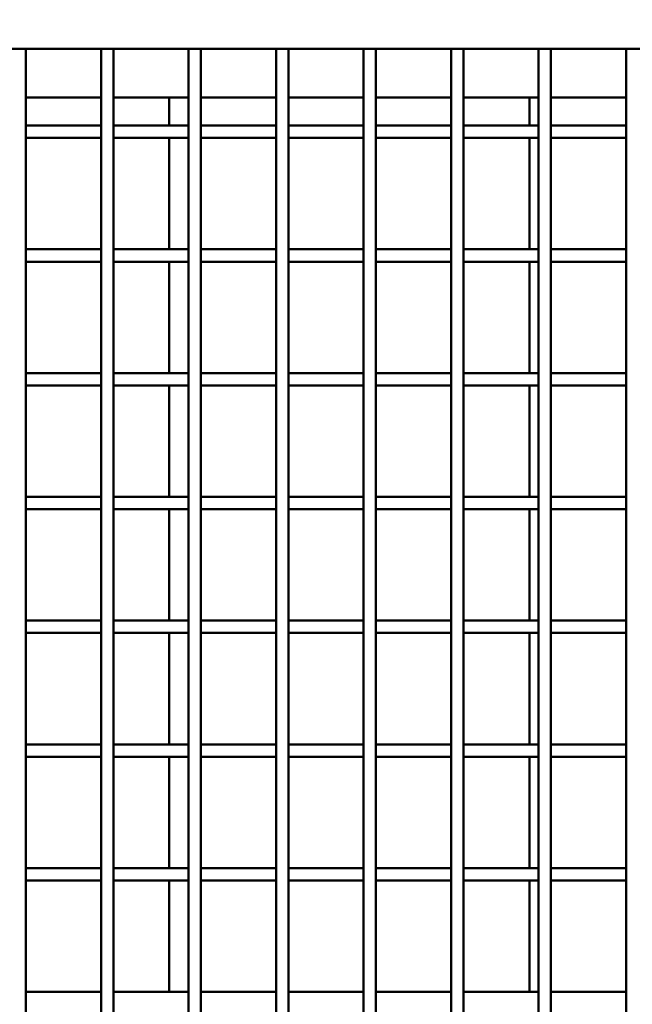
# Model space of a CAD drawing. Units: millimetres. Extents: x -12606 to 13854, y 0 to 10279.
# Drawn here: x 10725 to 10973, y 7619 to 8016 of the extents above; entities that cross this region are included whole.
import ezdxf

# ---------------------------------------------------------------- set-up
doc = ezdxf.new("R2010")
doc.units = ezdxf.units.MM
doc.layers.add('MD_Visible', color=7, linetype='Continuous', lineweight=50)
doc.styles.get("Standard").update_dxf_attribs({"font": 'TT0246M.TTF'})
doc.dimstyles.new('ISO-25', dxfattribs={"dimtxt": 180, "dimasz": 120, "dimexe": 1.25, "dimexo": 0.625, "dimgap": 60, "dimtad": 1, "dimdec": 0, "dimlfac": 0.1, "dimrnd": 5, "dimtxsty": 'Standard', "dimcen": 0, "dimse1": 1, "dimse2": 1, "dimadec": 0, "dimazin": 0, "dimtfac": 1, "dimtdec": 0, "dimtmove": 0, "dimatfit": 3, "dimfxl": 1, "dimarcsym": 0})

# ---------------------------------------------------------------- blocks, each defined once
blk = doc.blocks.new('CustomObjectsInViewport6_0')
at = {"layer": 'MD_Visible', "extrusion": (0, 1, 0)}
for p, q in [((9838.06, 8004.68), (10563.34, 8004.68)), ((9982.22, 7337.68), (9982.22, 8004.68)), ((10012.58, 7337.68), (10012.58, 8004.68)), ((10017.58, 7337.68), (10017.58, 8004.68)), ((10047.94, 7337.68), (10047.94, 8004.68)), ((10052.94, 7337.68), (10052.94, 8004.68)), ((10083.29, 7337.68), (10083.29, 8004.68)), ((10088.29, 7337.68), (10088.29, 8004.68)), ((10118.65, 7337.68), (10118.65, 8004.68)), ((10123.65, 7337.68), (10123.65, 8004.68)), ((10154, 7337.68), (10154, 8004.68)), ((10159, 7337.68), (10159, 8004.68)), ((10189.36, 7337.68), (10189.36, 8004.68)), ((10194.36, 7337.68), (10194.36, 8004.68)), ((10224.71, 7337.68), (10224.71, 8004.68)), ((9982.22, 7984.99), (10012.58, 7984.99)), ((10017.58, 7984.99), (10047.94, 7984.99)), ((10040.13, 7973.68), (10040.13, 7984.99)), ((10052.94, 7984.99), (10083.29, 7984.99)), ((10088.29, 7984.99), (10118.65, 7984.99)), ((10123.65, 7984.99), (10154, 7984.99)), ((10159, 7984.99), (10189.36, 7984.99)), ((10185.63, 7973.68), (10185.63, 7984.99)), ((10194.36, 7984.99), (10224.71, 7984.99)), ((9982.22, 7973.68), (10012.58, 7973.68)), ((10017.58, 7973.68), (10047.94, 7973.68)), ((10052.94, 7973.68), (10083.29, 7973.68)), ((10088.29, 7973.68), (10118.65, 7973.68)), ((10123.65, 7973.68), (10154, 7973.68)), ((10159, 7973.68), (10189.36, 7973.68)), ((10194.36, 7973.68), (10224.71, 7973.68)), ((9982.22, 7968.68), (10012.58, 7968.68)), ((10017.58, 7968.68), (10047.94, 7968.68)), ((10040.13, 7923.68), (10040.13, 7968.68)), ((10052.94, 7968.68), (10083.29, 7968.68)), ((10088.29, 7968.68), (10118.65, 7968.68)), ((10123.65, 7968.68), (10154, 7968.68)), ((10159, 7968.68), (10189.36, 7968.68)), ((10185.63, 7923.68), (10185.63, 7968.68)), ((10194.36, 7968.68), (10224.71, 7968.68)), ((9982.22, 7923.68), (10012.58, 7923.68)), ((10017.58, 7923.68), (10047.94, 7923.68)), ((10052.94, 7923.68), (10083.29, 7923.68)), ((10088.29, 7923.68), (10118.65, 7923.68)), ((10123.65, 7923.68), (10154, 7923.68)), ((10159, 7923.68), (10189.36, 7923.68)), ((10194.36, 7923.68), (10224.71, 7923.68)), ((9982.22, 7918.68), (10012.58, 7918.68)), ((10017.58, 7918.68), (10047.94, 7918.68)), ((10040.13, 7873.68), (10040.13, 7918.68)), ((10052.94, 7918.68), (10083.29, 7918.68)), ((10088.29, 7918.68), (10118.65, 7918.68)), ((10123.65, 7918.68), (10154, 7918.68)), ((10159, 7918.68), (10189.36, 7918.68)), ((10185.63, 7873.68), (10185.63, 7918.68)), ((10194.36, 7918.68), (10224.71, 7918.68)), ((9982.22, 7873.68), (10012.58, 7873.68)), ((10017.58, 7873.68), (10047.94, 7873.68)), ((10052.94, 7873.68), (10083.29, 7873.68)), ((10088.29, 7873.68), (10118.65, 7873.68)), ((10123.65, 7873.68), (10154, 7873.68)), ((10159, 7873.68), (10189.36, 7873.68)), ((10194.36, 7873.68), (10224.71, 7873.68)), ((9982.22, 7868.68), (10012.58, 7868.68)), ((10017.58, 7868.68), (10047.94, 7868.68)), ((10040.13, 7823.68), (10040.13, 7868.68)), ((10052.94, 7868.68), (10083.29, 7868.68)), ((10088.29, 7868.68), (10118.65, 7868.68)), ((10123.65, 7868.68), (10154, 7868.68)), ((10159, 7868.68), (10189.36, 7868.68)), ((10185.63, 7823.68), (10185.63, 7868.68)), ((10194.36, 7868.68), (10224.71, 7868.68)), ((9982.22, 7823.68), (10012.58, 7823.68)), ((10017.58, 7823.68), (10047.94, 7823.68)), ((10052.94, 7823.68), (10083.29, 7823.68)), ((10088.29, 7823.68), (10118.65, 7823.68)), ((10123.65, 7823.68), (10154, 7823.68)), ((10159, 7823.68), (10189.36, 7823.68)), ((10194.36, 7823.68), (10224.71, 7823.68)), ((9982.22, 7818.68), (10012.58, 7818.68)), ((10017.58, 7818.68), (10047.94, 7818.68)), ((10040.13, 7773.68), (10040.13, 7818.68)), ((10052.94, 7818.68), (10083.29, 7818.68)), ((10088.29, 7818.68), (10118.65, 7818.68)), ((10123.65, 7818.68), (10154, 7818.68)), ((10159, 7818.68), (10189.36, 7818.68)), ((10185.63, 7773.68), (10185.63, 7818.68)), ((10194.36, 7818.68), (10224.71, 7818.68)), ((9982.22, 7773.68), (10012.58, 7773.68)), ((10017.58, 7773.68), (10047.94, 7773.68)), ((10052.94, 7773.68), (10083.29, 7773.68)), ((10088.29, 7773.68), (10118.65, 7773.68)), ((10123.65, 7773.68), (10154, 7773.68)), ((10159, 7773.68), (10189.36, 7773.68)), ((10194.36, 7773.68), (10224.71, 7773.68)), ((9982.22, 7768.68), (10012.58, 7768.68)), ((10017.58, 7768.68), (10047.94, 7768.68)), ((10040.13, 7723.68), (10040.13, 7768.68)), ((10052.94, 7768.68), (10083.29, 7768.68)), ((10088.29, 7768.68), (10118.65, 7768.68)), ((10123.65, 7768.68), (10154, 7768.68)), ((10159, 7768.68), (10189.36, 7768.68)), ((10185.63, 7723.68), (10185.63, 7768.68)), ((10194.36, 7768.68), (10224.71, 7768.68)), ((9982.22, 7723.68), (10012.58, 7723.68)), ((10017.58, 7723.68), (10047.94, 7723.68)), ((10052.94, 7723.68), (10083.29, 7723.68)), ((10088.29, 7723.68), (10118.65, 7723.68)), ((10123.65, 7723.68), (10154, 7723.68)), ((10159, 7723.68), (10189.36, 7723.68)), ((10194.36, 7723.68), (10224.71, 7723.68)), ((9982.22, 7718.68), (10012.58, 7718.68)), ((10017.58, 7718.68), (10047.94, 7718.68)), ((10040.13, 7673.68), (10040.13, 7718.68)), ((10052.94, 7718.68), (10083.29, 7718.68)), ((10088.29, 7718.68), (10118.65, 7718.68)), ((10123.65, 7718.68), (10154, 7718.68)), ((10159, 7718.68), (10189.36, 7718.68)), ((10185.63, 7673.68), (10185.63, 7718.68)), ((10194.36, 7718.68), (10224.71, 7718.68)), ((9982.22, 7673.68), (10012.58, 7673.68)), ((10017.58, 7673.68), (10047.94, 7673.68)), ((10052.94, 7673.68), (10083.29, 7673.68)), ((10088.29, 7673.68), (10118.65, 7673.68)), ((10123.65, 7673.68), (10154, 7673.68)), ((10159, 7673.68), (10189.36, 7673.68)), ((10194.36, 7673.68), (10224.71, 7673.68)), ((9982.22, 7668.68), (10012.58, 7668.68)), ((10017.58, 7668.68), (10047.94, 7668.68)), ((10040.13, 7623.68), (10040.13, 7668.68)), ((10052.94, 7668.68), (10083.29, 7668.68)), ((10088.29, 7668.68), (10118.65, 7668.68)), ((10123.65, 7668.68), (10154, 7668.68)), ((10159, 7668.68), (10189.36, 7668.68)), ((10185.63, 7623.68), (10185.63, 7668.68)), ((10194.36, 7668.68), (10224.71, 7668.68)), ((9982.22, 7623.68), (10012.58, 7623.68)), ((10017.58, 7623.68), (10047.94, 7623.68)), ((10052.94, 7623.68), (10083.29, 7623.68)), ((10088.29, 7623.68), (10118.65, 7623.68)), ((10123.65, 7623.68), (10154, 7623.68)), ((10159, 7623.68), (10189.36, 7623.68)), ((10194.36, 7623.68), (10224.71, 7623.68))]:
    blk.add_line(p, q, dxfattribs=at)
blk = doc.blocks.new('*D22')
at = {"color": 0, "lineweight": -2, "transparency": 16777216}
blk.add_line((9562.3, 4853.88), (9562.3, 9691.94), dxfattribs=at)
at = {"color": 0, "transparency": 16777216}
for points in [[(9542.3, 9691.94), (9582.3, 9691.94), (9562.3, 9811.94)], [(9542.3, 4853.88), (9582.3, 4853.88), (9562.3, 4733.88)]]:
    blk.add_solid(points, dxfattribs=at)
at = {"layer": 'Defpoints', "color": 0, "transparency": 16777216}
for p in [(9562.3, 9811.94), (12496.72, 9811.94), (9795.02, 4733.88)]:
    blk.add_point(p, dxfattribs=at)
at = {"color": 0, "transparency": 16777216, "insert": (9410.13, 7272.91), "char_height": 180, "attachment_point": 5, "rotation": 90}
blk.add_mtext('510', dxfattribs=at)
blk = doc.blocks.new('*D23')
at = {"color": 0, "lineweight": -2, "transparency": 16777216}
blk.add_line((9915.02, 10008.68), (13433.35, 10008.68), dxfattribs=at)
at = {"color": 0, "transparency": 16777216}
for points in [[(9915.02, 10028.68), (9915.02, 9988.68), (9795.02, 10008.68)], [(13433.35, 10028.68), (13433.35, 9988.68), (13553.35, 10008.68)]]:
    blk.add_solid(points, dxfattribs=at)
at = {"layer": 'Defpoints', "color": 0, "transparency": 16777216}
for p in [(13553.35, 10008.68), (13553.35, 5207.98), (9795.02, 4738.88)]:
    blk.add_point(p, dxfattribs=at)
at = {"color": 0, "transparency": 16777216, "insert": (11674.18, 10160.85), "char_height": 180, "attachment_point": 5}
blk.add_mtext('375', dxfattribs=at)

msp = doc.modelspace()

# ---------------------------------------------------------------- block references
at = {"layer": 'MD_Visible'}
msp.add_blockref('CustomObjectsInViewport6_0', (745.72, 0), dxfattribs=at)

# ---------------------------------------------------------------- dimensions: what is measured, and where the dimension line sits
dim = msp.add_linear_dim(base=(13553.35, 10008.68), p1=(9795.02, 4738.88), p2=(13553.35, 5207.98), dimstyle='ISO-25', override={"dimtxt": 180})
dim.commit()
dim.dimension.update_dxf_attribs({"geometry": '*D23', "text_midpoint": (11674.18, 10160.85)})
dim = msp.add_linear_dim(base=(9562.3, 9811.94), p1=(9795.02, 4733.88), p2=(12496.72, 9811.94), angle=90, dimstyle='ISO-25', override={"dimtxt": 180})
dim.commit()
dim.dimension.update_dxf_attribs({"geometry": '*D22', "text_midpoint": (9410.13, 7272.91)})

doc.saveas('drawing.dxf')
